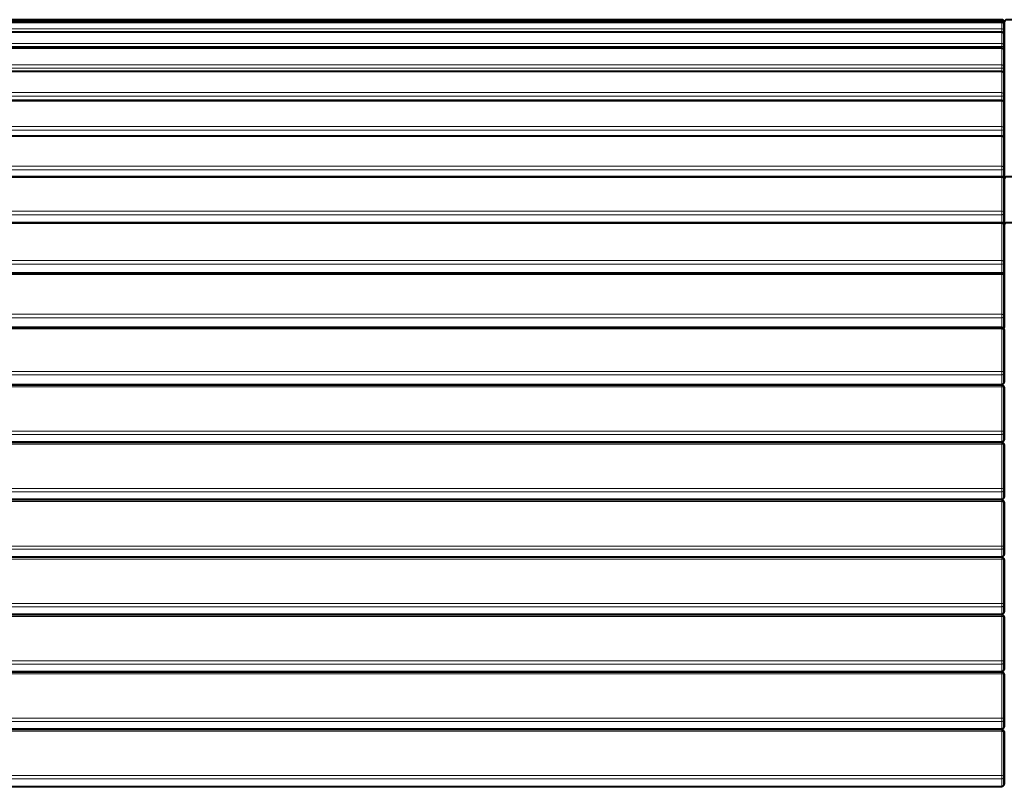
# Model space of a CAD drawing. Units: millimetres. Extents: x -260 to 4008, y -199 to 3000.
# Drawn here: x 872 to 2004, y 619 to 1500 of the extents above; entities that cross this region are included whole.
import ezdxf

# ---------------------------------------------------------------- set-up
doc = ezdxf.new("R2010")
doc.units = ezdxf.units.MM
doc.layers.add('МАФ', color=255, linetype='Continuous', lineweight=5)
doc.layers.add('Размеры', color=7, linetype='Continuous', lineweight=30)

# ---------------------------------------------------------------- blocks, each defined once
blk = doc.blocks.new('Навес Кайлас двойной двухсторонний закрытый')
at = {"layer": 'МАФ', "lineweight": 40}
for points in [[(2004.2, 1495.5), (2004.2, 1497), (2004.1, 1497.6), (2004, 1498.1), (2003.7, 1498.6), (2003.3, 1499.1), (2002.9, 1499.5), (2002.3, 1499.8), (2001.8, 1499.9), (2001.2, 1500), (3, 1500), (2.4, 1499.9), (1.9, 1499.8), (1.4, 1499.5), (0.9, 1499.1), (0.5, 1498.6), (0.2, 1498.1), (0.1, 1497.6), (0, 1497), (0, 1495.5)], [(3, 1485.9), (2001.2, 1485.9), (2001.8, 1485.9), (2002.3, 1485.7), (2002.9, 1485.4), (2003.3, 1485.1), (2003.7, 1484.6), (2004, 1484.1), (2004.1, 1483.5), (2004.2, 1482.9), (2004.2, 1486.5), (2004.2, 1493.9), (2004.1, 1494.5), (2004, 1495.1), (2003.7, 1495.6), (2003.3, 1496.1), (2002.9, 1496.4), (2002.3, 1496.7), (2001.8, 1496.9), (2001.2, 1496.9), (3, 1496.9)], [(2004.2, 1493.9), (2004.2, 1495.5), (2004.1, 1496.1), (2004, 1496.6), (2003.7, 1497.2), (2003.3, 1497.6), (2002.9, 1498), (2002.3, 1498.3), (2001.8, 1498.4), (2001.2, 1498.5)], [(4008.4, 1495.5), (4008.4, 1497), (4008.3, 1497.6), (4008.1, 1498.1), (4007.8, 1498.6), (4007.5, 1499.1), (4007, 1499.5), (4006.5, 1499.8), (4005.9, 1499.9), (4005.3, 1500), (2007.2, 1500), (2006.6, 1499.9), (2006.1, 1499.8), (2005.5, 1499.5), (2005.1, 1499.1), (2004.7, 1498.6), (2004.4, 1498.1), (2004.2, 1497.6), (2004.2, 1497), (2004.2, 1495.5)], [(2004.2, 1496.1), (2004.2, 1495.5), (2004.2, 1493.9), (2004.2, 1486.5), (2004.2, 1482.9), (2004.2, 1483.5)], [(2004.2, 1494.5), (2004.2, 1493.9)], [(2004.2, 1482.9), (2004.2, 1469.7), (2004.2, 1464.1)], [(2004.2, 1464.1), (2004.2, 1469.7), (2004.2, 1482.9)], [(3, 1440.7), (2001.2, 1440.7), (2001.8, 1440.6), (2002.3, 1440.5), (2002.9, 1440.2), (2003.3, 1439.8), (2003.7, 1439.4), (2004, 1438.8), (2004.1, 1438.3), (2004.2, 1437.7), (2004.2, 1445.2), (2004.2, 1464.1), (2004.1, 1464.7), (2004, 1465.2), (2003.7, 1465.8), (2003.3, 1466.2), (2002.9, 1466.6), (2002.3, 1466.9), (2001.8, 1467.1), (2001.2, 1467.1), (3, 1467.1)], [(2004.2, 1464.7), (2004.2, 1464.1), (2004.2, 1445.2), (2004.2, 1437.7), (2004.2, 1438.3)], [(2004.2, 1437.7), (2004.2, 1413.4), (2004.2, 1404)], [(2004.2, 1404), (2004.2, 1413.4), (2004.2, 1437.7)], [(3, 1366.4), (2001.2, 1366.4), (2001.8, 1366.4), (2002.3, 1366.2), (2002.9, 1365.9), (2003.3, 1365.5), (2003.7, 1365.1), (2004, 1364.6), (2004.1, 1364), (2004.2, 1363.4), (2004.2, 1374.6), (2004.2, 1404), (2004.1, 1404.6), (2004, 1405.1), (2003.7, 1405.7), (2003.3, 1406.1), (2002.9, 1406.5), (2002.3, 1406.8), (2001.8, 1406.9), (2001.2, 1407), (3, 1407)], [(2004.2, 1404.6), (2004.2, 1404), (2004.2, 1374.6), (2004.2, 1363.4), (2004.2, 1364)], [(2004.2, 1363.4), (2004.2, 1329.2), (2004.2, 1316.4), (2004.1, 1317), (2004, 1317.6), (2003.7, 1318.1), (2003.3, 1318.6), (2002.9, 1318.9), (2002.3, 1319.2), (2001.8, 1319.4), (2001.2, 1319.5), (3, 1319.5), (2.4, 1319.4), (1.9, 1319.2), (1.4, 1318.9), (0.9, 1318.6), (0.5, 1318.1), (0.2, 1317.6), (0.1, 1317), (0, 1316.4), (0, 1329.2), (0, 1363.4)], [(4008.4, 1363.4), (4008.4, 1329.2), (4008.4, 1316.4), (4008.3, 1317), (4008.1, 1317.6), (4007.8, 1318.1), (4007.5, 1318.6), (4007, 1318.9), (4006.5, 1319.2), (4005.9, 1319.4), (4005.3, 1319.5), (2007.2, 1319.5), (2006.6, 1319.4), (2006.1, 1319.2), (2005.5, 1318.9), (2005.1, 1318.6), (2004.7, 1318.1), (2004.4, 1317.6), (2004.2, 1317), (2004.2, 1316.4), (2004.2, 1329.2), (2004.2, 1363.4)], [(2004.2, 1316.4), (2004.2, 1277.9), (2004.2, 1263.6)], [(2004.2, 1263.6), (2004.2, 1277.9), (2004.2, 1316.4)], [(2004.2, 1205.9), (2004.2, 1206.1), (2004.2, 1221.1), (2004.2, 1263.6), (2004.1, 1264.2), (2004, 1264.8), (2003.7, 1265.3), (2003.3, 1265.8), (2002.9, 1266.1), (2002.3, 1266.4), (2001.8, 1266.6), (2001.2, 1266.6), (3, 1266.6), (2.4, 1266.6), (1.9, 1266.4), (1.4, 1266.1), (0.9, 1265.8), (0.5, 1265.3), (0.2, 1264.8), (0.1, 1264.2), (0, 1263.6), (0, 1221.1), (0, 1206.1), (0, 1205.9)], [(4008.3, 1205.9), (4008.4, 1206.1), (4008.4, 1221.1), (4008.4, 1263.6), (4008.3, 1264.2), (4008.1, 1264.8), (4007.8, 1265.3), (4007.5, 1265.8), (4007, 1266.1), (4006.5, 1266.4), (4005.9, 1266.6), (4005.3, 1266.6), (2007.2, 1266.6), (2006.6, 1266.6), (2006.1, 1266.4), (2005.5, 1266.1), (2005.1, 1265.8), (2004.7, 1265.3), (2004.4, 1264.8), (2004.2, 1264.2), (2004.2, 1263.6), (2004.2, 1221.1), (2004.2, 1206.1), (2004.2, 1205.9)], [(2003.5, 1145), (2003.7, 1145.2), (2004, 1145.7), (2004.1, 1146.3), (2004.2, 1146.9), (2004.2, 1159.7), (2004.2, 1205.6), (2004.1, 1206.2), (2004, 1206.8), (2003.7, 1207.3), (2003.3, 1207.7), (2002.9, 1208.1), (2002.3, 1208.4), (2001.8, 1208.6), (2001.2, 1208.6), (3, 1208.6)], [(2004.2, 1206.2), (2004.2, 1205.6), (2004.2, 1159.7), (2004.2, 1146.9), (2004.2, 1146.3)], [(3, 1080.7), (2001.2, 1080.7), (2001.8, 1080.8), (2002.3, 1081), (2002.9, 1081.2), (2003.3, 1081.6), (2003.7, 1082.1), (2004, 1082.6), (2004.1, 1083.2), (2004.2, 1083.8), (2004.2, 1094.3), (2004.2, 1143.1), (2004.1, 1143.7), (2004, 1144.2), (2003.7, 1144.8), (2003.3, 1145.2), (2002.9, 1145.6), (2002.3, 1145.9), (2001.8, 1146), (2001.2, 1146.1), (3, 1146.1)], [(2004.2, 1143.7), (2004.2, 1143.1), (2004.2, 1094.3), (2004.2, 1083.8), (2004.2, 1083.2)], [(3, 1014.6), (2001.2, 1014.6), (2001.8, 1014.7), (2002.3, 1014.9), (2002.9, 1015.2), (2003.3, 1015.5), (2003.7, 1016), (2004, 1016.5), (2004.1, 1017.1), (2004.2, 1017.7), (2004.2, 1025.9), (2004.2, 1076.9), (2004.1, 1077.5), (2004, 1078), (2003.7, 1078.5), (2003.3, 1079), (2002.9, 1079.4), (2002.3, 1079.7), (2001.8, 1079.8), (2001.2, 1079.9), (3, 1079.9)], [(1321.1, 1079.9), (1321.1, 1080.7)], [(1351.2, 1079.9), (1351.2, 1080.7)], [(1805.8, 1079.9), (1805.8, 1080.7)], [(1866.1, 1079.9), (1866.1, 1080.7)], [(1904.2, 1079.9), (1904.2, 1080.7)], [(2004.2, 1077.5), (2004.2, 1076.9), (2004.2, 1025.9), (2004.2, 1017.7), (2004.2, 1017.1)], [(3, 948.6), (2001.2, 948.6), (2001.8, 948.7), (2002.3, 948.9), (2002.9, 949.1), (2003.3, 949.5), (2003.7, 950), (2004, 950.5), (2004.1, 951.1), (2004.2, 951.7), (2004.2, 959.9), (2004.2, 1010.9), (2004.1, 1011.5), (2004, 1012), (2003.7, 1012.6), (2003.3, 1013), (2002.9, 1013.4), (2002.3, 1013.7), (2001.8, 1013.8), (2001.2, 1013.9), (3, 1013.9)], [(1321.1, 1013.9), (1321.1, 1014.6)], [(1351.2, 1013.9), (1351.2, 1014.6)], [(1805.8, 1013.9), (1805.8, 1014.6)], [(1866.1, 1013.9), (1866.1, 1014.6)], [(1904.2, 1013.9), (1904.2, 1014.6)], [(2004.2, 1011.5), (2004.2, 1010.9), (2004.2, 959.9), (2004.2, 951.7), (2004.2, 951.1)], [(3, 882.6), (2001.2, 882.6), (2001.8, 882.7), (2002.3, 882.9), (2002.9, 883.2), (2003.3, 883.5), (2003.7, 884), (2004, 884.5), (2004.1, 885.1), (2004.2, 885.7), (2004.2, 893.9), (2004.2, 944.9), (2004.1, 945.5), (2004, 946), (2003.7, 946.6), (2003.3, 947), (2002.9, 947.4), (2002.3, 947.7), (2001.8, 947.8), (2001.2, 947.9), (3, 947.9)], [(1321.1, 947.9), (1321.1, 948.6)], [(1351.2, 947.9), (1351.2, 948.6)], [(1805.8, 947.9), (1805.8, 948.6)], [(1866.1, 947.9), (1866.1, 948.6)], [(1904.2, 947.9), (1904.2, 948.6)], [(2004.2, 945.5), (2004.2, 944.9), (2004.2, 893.9), (2004.2, 885.7), (2004.2, 885.1)], [(3, 816.6), (2001.2, 816.6), (2001.8, 816.7), (2002.3, 816.9), (2002.9, 817.2), (2003.3, 817.5), (2003.7, 818), (2004, 818.5), (2004.1, 819.1), (2004.2, 819.6), (2004.2, 827.9), (2004.2, 878.9), (2004.1, 879.5), (2004, 880), (2003.7, 880.5), (2003.3, 881), (2002.9, 881.4), (2002.3, 881.7), (2001.8, 881.8), (2001.2, 881.9), (3, 881.9)], [(1321.1, 881.9), (1321.1, 882.6)], [(1351.2, 881.9), (1351.2, 882.6)], [(1805.8, 881.9), (1805.8, 882.6)], [(1866.1, 881.9), (1866.1, 882.6)], [(1904.2, 881.9), (1904.2, 882.6)], [(2004.2, 879.5), (2004.2, 878.9), (2004.2, 827.9), (2004.2, 819.6), (2004.2, 819.1)], [(3, 750.6), (2001.2, 750.6), (2001.8, 750.7), (2002.3, 750.9), (2002.9, 751.1), (2003.3, 751.5), (2003.7, 752), (2004, 752.5), (2004.1, 753.1), (2004.2, 753.7), (2004.2, 761.9), (2004.2, 812.9), (2004.1, 813.5), (2004, 814), (2003.7, 814.5), (2003.3, 815), (2002.9, 815.4), (2002.3, 815.7), (2001.8, 815.8), (2001.2, 815.9), (3, 815.9)], [(1321.1, 815.9), (1321.1, 816.6)], [(1351.2, 815.9), (1351.2, 816.6)], [(1805.8, 815.9), (1805.8, 816.6)], [(1866.1, 815.9), (1866.1, 816.6)], [(1904.2, 815.9), (1904.2, 816.6)], [(2004.2, 813.5), (2004.2, 812.9), (2004.2, 761.9), (2004.2, 753.7), (2004.2, 753.1)], [(3, 684.6), (2001.2, 684.6), (2001.8, 684.7), (2002.3, 684.9), (2002.9, 685.1), (2003.3, 685.5), (2003.7, 686), (2004, 686.5), (2004.1, 687.1), (2004.2, 687.7), (2004.2, 695.9), (2004.2, 746.9), (2004.1, 747.5), (2004, 748), (2003.7, 748.6), (2003.3, 749), (2002.9, 749.4), (2002.3, 749.7), (2001.8, 749.8), (2001.2, 749.9), (3, 749.9)], [(1321.1, 749.9), (1321.1, 750.6)], [(1351.2, 749.9), (1351.2, 750.6)], [(1805.8, 749.9), (1805.8, 750.6)], [(1866.1, 749.9), (1866.1, 750.6)], [(1904.2, 749.9), (1904.2, 750.6)], [(2004.2, 747.5), (2004.2, 746.9), (2004.2, 695.9), (2004.2, 687.7), (2004.2, 687.1)], [(3, 618.6), (2001.2, 618.6), (2001.8, 618.7), (2002.3, 618.9), (2002.9, 619.2), (2003.3, 619.5), (2003.7, 620), (2004, 620.5), (2004.1, 621.1), (2004.2, 621.7), (2004.2, 629.9), (2004.2, 680.9), (2004.1, 681.5), (2004, 682), (2003.7, 682.6), (2003.3, 683), (2002.9, 683.4), (2002.3, 683.7), (2001.8, 683.8), (2001.2, 683.9), (3, 683.9)], [(1321.1, 683.9), (1321.1, 684.6)], [(1351.2, 683.9), (1351.2, 684.6)], [(1805.8, 683.9), (1805.8, 684.6)], [(1866.1, 683.9), (1866.1, 684.6)], [(1904.2, 683.9), (1904.2, 684.6)], [(2004.2, 681.5), (2004.2, 680.9), (2004.2, 629.9), (2004.2, 621.7), (2004.2, 621.1)]]:
    blk.add_lwpolyline(points, dxfattribs=at)
at = {"layer": 'МАФ', "lineweight": 18}
for points in [[(0, 1493.9), (0.1, 1494.5), (0.2, 1495.1), (0.5, 1495.6), (0.9, 1496), (1.4, 1496.4), (1.9, 1496.7), (2.4, 1496.9), (3, 1496.9), (3, 1489.5), (2001.2, 1489.5), (2001.2, 1496.9), (2001.8, 1496.9), (2002.3, 1496.7), (2002.8, 1496.4), (2003.3, 1496), (2003.7, 1495.6), (2004, 1495.1), (2004.1, 1494.5), (2004.2, 1493.9)], [(2001.2, 1498.5), (2001.2, 1500), (3, 1500), (3, 1498.5)], [(2003.8, 1495.4), (2004, 1495.5), (2004.1, 1495.5), (2004.2, 1495.5)], [(3, 1486.1), (2001.2, 1486.1), (2001.2, 1485.9), (2001.2, 1485.8), (3, 1485.8)], [(2004.2, 1482.9), (2004.1, 1483.5), (2004, 1484), (2003.7, 1484.5), (2003.3, 1485), (2002.8, 1485.4), (2002.3, 1485.6), (2001.8, 1485.8), (2001.2, 1485.8), (2001.2, 1472.6), (2001.8, 1472.6), (2002.3, 1472.4), (2002.8, 1472.1), (2003.3, 1471.8), (2003.7, 1471.3), (2004, 1470.8), (2004.1, 1470.3), (2004.2, 1469.7), (2004.1, 1469.6), (2004, 1469.4), (2003.7, 1469.3), (2003.3, 1469.2), (2002.8, 1469.1), (2002.3, 1469), (2001.8, 1469), (2001.2, 1469), (2001.2, 1469.6), (2001.2, 1470.2), (2001.2, 1470.7), (2001.2, 1471.3), (2001.2, 1471.7), (2001.2, 1472.1), (2001.2, 1472.4), (2001.2, 1472.6), (3, 1472.6)], [(3, 1469), (2001.2, 1469), (2001.2, 1467.1), (2001.2, 1467.1), (2001.2, 1466.9), (3, 1466.9)], [(2004.2, 1363.4), (2004.1, 1363.9), (2004, 1364.3), (2003.7, 1364.7), (2003.3, 1365.1), (2002.8, 1365.4), (2002.3, 1365.6), (2001.8, 1365.7), (2001.2, 1365.8), (2001.2, 1366.1), (2001.2, 1366.3), (2001.2, 1366.4), (2001.2, 1366.4), (2001.2, 1372.9), (3, 1372.9)], [(3, 1377.1), (2001.2, 1377.1), (2001.2, 1376.7), (2001.2, 1376.3), (2001.2, 1375.8), (2001.2, 1375.2), (2001.2, 1374.6), (2001.2, 1374), (2001.2, 1373.5), (2001.2, 1372.9), (2001.8, 1373), (2002.3, 1373.1), (2002.8, 1373.2), (2003.3, 1373.4), (2003.7, 1373.7), (2004, 1373.9), (2004.1, 1374.2), (2004.2, 1374.6), (2004.1, 1375.1), (2004, 1375.5), (2003.7, 1376), (2003.3, 1376.4), (2002.8, 1376.7), (2002.3, 1376.9), (2001.8, 1377), (2001.2, 1377.1), (2001.2, 1406.5), (3, 1406.5)], [(3, 1440.4), (2001.2, 1440.4), (2001.2, 1440.6), (2001.2, 1440.7), (2001.2, 1444.2), (3, 1444.2)], [(3, 1448.1), (2001.2, 1448.1), (2001.2, 1466.9), (2001.8, 1466.9), (2002.3, 1466.7), (2002.8, 1466.4), (2003.3, 1466.1), (2003.7, 1465.7), (2004, 1465.2), (2004.1, 1464.6), (2004.2, 1464.1)], [(2004.2, 1404), (2004.1, 1404.5), (2004, 1405), (2003.7, 1405.4), (2003.3, 1405.8), (2002.8, 1406.1), (2002.3, 1406.3), (2001.8, 1406.5), (2001.2, 1406.5), (2001.2, 1406.8), (2001.2, 1407), (2001.2, 1407), (2001.2, 1412), (3, 1412)], [(3, 1416.1), (2001.2, 1416.1), (2001.2, 1415.8), (2001.2, 1415.4), (2001.2, 1414.9), (2001.2, 1414.4), (2001.2, 1413.8), (2001.2, 1413.2), (2001.2, 1412.6), (2001.2, 1412), (2001.8, 1412.1), (2002.3, 1412.2), (2002.8, 1412.3), (2003.3, 1412.4), (2003.7, 1412.7), (2004, 1412.9), (2004.1, 1413.1), (2004.2, 1413.4), (2004.1, 1413.9), (2004, 1414.4), (2003.7, 1414.9), (2003.3, 1415.3), (2002.8, 1415.6), (2002.3, 1415.9), (2001.8, 1416), (2001.2, 1416.1), (2001.2, 1440.4), (2001.8, 1440.3), (2002.3, 1440.2), (2002.8, 1439.9), (2003.3, 1439.6), (2003.7, 1439.2), (2004, 1438.7), (2004.1, 1438.2), (2004.2, 1437.7)], [(3, 1318.6), (2001.2, 1318.6), (2001.2, 1318.9), (2001.2, 1319.2), (2001.2, 1319.4), (2001.2, 1319.5), (2001.2, 1327.3), (3, 1327.3)], [(2004.2, 1263.6), (2004.1, 1264), (2004, 1264.4), (2003.7, 1264.7), (2003.3, 1265), (2002.8, 1265.2), (2002.3, 1265.4), (2001.8, 1265.5), (2001.2, 1265.5), (3, 1265.5)], [(3, 1218.8), (2001.2, 1218.8), (2001.2, 1208.6), (2001.2, 1208.6), (2001.2, 1208.4), (2001.2, 1208.1), (2001.2, 1207.7), (2001.2, 1207.2), (3, 1207.2)], [(3, 1223), (2001.2, 1223), (2001.2, 1265.5), (2001.2, 1265.9), (2001.2, 1266.3), (2001.2, 1266.5), (2001.2, 1266.6), (2001.2, 1266.7), (2001.2, 1275.7), (2001.8, 1275.8), (2002.3, 1275.9), (2002.8, 1276.1), (2003.3, 1276.3), (2003.7, 1276.7), (2004, 1277), (2004.1, 1277.4), (2004.2, 1277.8), (2004.1, 1278.3), (2004, 1278.7), (2003.7, 1279), (2003.3, 1279.3), (2002.8, 1279.6), (2002.3, 1279.8), (2001.8, 1279.9), (2001.2, 1280), (2001.2, 1318.6), (2001.8, 1318.5), (2002.3, 1318.4), (2002.8, 1318.2), (2003.3, 1317.9), (2003.7, 1317.6), (2004, 1317.3), (2004.1, 1316.9), (2004.2, 1316.4)], [(2001.2, 1218.8), (2001.2, 1219.2), (2001.2, 1219.7), (2001.2, 1220.2), (2001.2, 1220.8), (2001.2, 1221.4), (2001.2, 1221.9), (2001.2, 1222.5), (2001.2, 1223)], [(2004.2, 1221.1), (2004.1, 1221.5), (2004, 1221.8), (2003.7, 1222.2), (2003.3, 1222.4), (2002.8, 1222.7), (2002.3, 1222.8), (2001.8, 1223), (2001.2, 1223)], [(2001.2, 1218.8), (2001.8, 1218.8), (2002.3, 1218.9), (2002.8, 1219.2), (2003.3, 1219.5), (2003.7, 1219.8), (2004, 1220.2), (2004.1, 1220.7), (2004.2, 1221.1)], [(3, 1144.4), (2001.2, 1144.4), (2001.2, 1095.6), (3, 1095.6)], [(2004.2, 1143.1), (2004.1, 1143.3), (2004, 1143.6), (2003.7, 1143.8), (2003.3, 1144), (2002.8, 1144.2), (2002.3, 1144.3), (2001.8, 1144.4), (2001.2, 1144.4), (2001.2, 1144.9), (2001.2, 1145.3), (2001.2, 1145.7), (2001.2, 1145.9), (2001.2, 1146.1), (2001.2, 1146.1), (2001.2, 1157.1), (3, 1157.1)], [(3, 1161.3), (2001.2, 1161.3), (2001.2, 1160.8), (2001.2, 1160.2), (2001.2, 1159.6), (2001.2, 1159), (2001.2, 1158.5), (2001.2, 1158), (2001.2, 1157.5), (2001.2, 1157.1), (2001.8, 1157.2), (2002.3, 1157.3), (2002.8, 1157.6), (2003.3, 1157.9), (2003.7, 1158.3), (2004, 1158.7), (2004.1, 1159.2), (2004.2, 1159.7), (2004.1, 1160), (2004, 1160.3), (2003.7, 1160.6), (2003.3, 1160.8), (2002.8, 1161), (2002.3, 1161.2), (2001.8, 1161.3), (2001.2, 1161.3), (2001.2, 1207.2), (2001.8, 1207.2), (2002.3, 1207.1), (2002.8, 1207), (2003.3, 1206.8), (2003.7, 1206.5), (2004, 1206.2), (2004.1, 1205.9), (2004.2, 1205.6)], [(2004.2, 1206.1), (2004.2, 1205.9)], [(2004.2, 1146.9), (2004.1, 1146.4), (2004, 1145.9), (2003.7, 1145.4), (2003.4, 1145.1)], [(2004.2, 1083.8), (2004.1, 1083.2), (2004, 1082.7), (2003.7, 1082.3), (2003.3, 1081.8), (2002.8, 1081.5), (2002.3, 1081.3), (2001.8, 1081.1), (2001.2, 1081), (2001.2, 1091.6), (3, 1091.6), (3, 1081), (2.4, 1081.1), (1.9, 1081.3), (1.4, 1081.5), (0.9, 1081.8), (0.5, 1082.3), (0.2, 1082.7), (0.1, 1083.2), (0, 1083.8)], [(3, 1080.7), (3, 1080.8), (3, 1081), (2001.2, 1081), (2001.2, 1080.8), (2001.2, 1080.7)], [(2004.2, 1076.9), (2004.1, 1077.1), (2004, 1077.3), (2003.7, 1077.4), (2003.3, 1077.6), (2002.8, 1077.7), (2002.3, 1077.8), (2001.8, 1077.9), (2001.2, 1077.9), (2001.2, 1078.4), (2001.2, 1078.9), (2001.2, 1079.3), (2001.2, 1079.6), (2001.2, 1079.8), (2001.2, 1079.9)], [(2004.2, 1017.7), (2004.1, 1017.1), (2004, 1016.6), (2003.7, 1016.1), (2003.3, 1015.7), (2002.8, 1015.3), (2002.3, 1015), (2001.8, 1014.9), (2001.2, 1014.8), (2001.2, 1023.1), (3, 1023.1), (3, 1014.8), (2001.2, 1014.8), (2001.2, 1014.7), (2001.2, 1014.6)], [(2004.2, 1010.9), (2004.1, 1011.1), (2004, 1011.3), (2003.7, 1011.5), (2003.3, 1011.6), (2002.8, 1011.7), (2002.3, 1011.8), (2001.8, 1011.9), (2001.2, 1011.9), (2001.2, 960.9), (2001.2, 960.4), (2001.2, 959.8), (2001.2, 959.2), (2001.2, 958.6), (2001.2, 958.1), (2001.2, 957.7), (2001.2, 957.3), (2001.2, 957.1), (3, 957.1)], [(3, 960.9), (2001.2, 960.9), (2001.8, 960.9), (2002.3, 960.9), (2002.8, 960.8), (2003.3, 960.6), (2003.7, 960.5), (2004, 960.3), (2004.1, 960.1), (2004.2, 959.9), (2004.1, 959.3), (2004, 958.8), (2003.7, 958.3), (2003.3, 957.9), (2002.8, 957.5), (2002.3, 957.3), (2001.8, 957.1), (2001.2, 957.1), (2001.2, 948.8), (3, 948.8)], [(2001.2, 1013.9), (2001.2, 1013.8), (2001.2, 1013.6), (2001.2, 1013.3), (2001.2, 1012.9), (2001.2, 1012.4), (2001.2, 1011.9), (3, 1011.9), (3, 1012.4), (3, 1012.9), (3, 1013.3), (3, 1013.6), (3, 1013.8), (3, 1013.9)], [(2004.2, 951.7), (2004.1, 951.1), (2004, 950.6), (2003.7, 950.1), (2003.3, 949.7), (2002.8, 949.3), (2002.3, 949), (2001.8, 948.9), (2001.2, 948.8), (2001.2, 948.7), (2001.2, 948.6)], [(2001.2, 947.9), (2001.2, 947.9), (2001.2, 947.8), (2001.2, 947.6), (2001.2, 947.3), (2001.2, 946.9), (2001.2, 946.4), (2001.2, 945.9), (3, 945.9), (3, 894.9), (2001.2, 894.9), (2001.2, 945.9), (2001.8, 945.9), (2002.3, 945.8), (2002.8, 945.7), (2003.3, 945.6), (2003.7, 945.5), (2004, 945.3), (2004.1, 945.1), (2004.2, 944.9)], [(2004.2, 885.7), (2004.1, 885.1), (2004, 884.6), (2003.7, 884.1), (2003.3, 883.7), (2002.8, 883.3), (2002.3, 883), (2001.8, 882.9), (2001.2, 882.8), (2001.2, 882.7), (2001.2, 882.6)], [(0, 878.9), (0.1, 879.1), (0.2, 879.3), (0.5, 879.4), (0.9, 879.6), (1.4, 879.7), (1.9, 879.8), (2.4, 879.9), (3, 879.9), (3, 828.9), (2001.2, 828.9), (2001.2, 879.9), (3, 879.9), (3, 880.4), (3, 880.9), (3, 881.3), (3, 881.6), (3, 881.8), (3, 881.9)], [(2004.2, 878.9), (2004.1, 879.1), (2004, 879.3), (2003.7, 879.4), (2003.3, 879.6), (2002.8, 879.7), (2002.3, 879.8), (2001.8, 879.9), (2001.2, 879.9), (2001.2, 880.4), (2001.2, 880.9), (2001.2, 881.3), (2001.2, 881.6), (2001.2, 881.8), (2001.2, 881.9)], [(2001.2, 815.9), (2001.2, 815.8), (2001.2, 815.6), (2001.2, 815.3), (2001.2, 814.9), (2001.2, 814.4), (2001.2, 813.9), (3, 813.9)], [(3, 762.9), (2001.2, 762.9), (2001.8, 762.9), (2002.3, 762.9), (2002.8, 762.8), (2003.3, 762.6), (2003.7, 762.5), (2004, 762.3), (2004.1, 762.1), (2004.2, 761.9), (2004.1, 761.3), (2004, 760.8), (2003.7, 760.3), (2003.3, 759.9), (2002.8, 759.6), (2002.3, 759.3), (2001.8, 759.1), (2001.2, 759.1), (2001.2, 750.8), (2001.8, 750.9), (2002.3, 751), (2002.8, 751.3), (2003.3, 751.7), (2003.7, 752.1), (2004, 752.6), (2004.1, 753.1), (2004.2, 753.6)], [(2004.2, 819.7), (2004.1, 819.1), (2004, 818.6), (2003.7, 818.1), (2003.3, 817.7), (2002.8, 817.3), (2002.3, 817), (2001.8, 816.9), (2001.2, 816.8), (2001.2, 816.7), (2001.2, 816.6)], [(2004.2, 812.9), (2004.1, 813.1), (2004, 813.3), (2003.7, 813.5), (2003.3, 813.6), (2002.8, 813.7), (2002.3, 813.8), (2001.8, 813.9), (2001.2, 813.9), (2001.2, 762.9), (2001.2, 762.4), (2001.2, 761.8), (2001.2, 761.2), (2001.2, 760.6), (2001.2, 760.1), (2001.2, 759.7), (2001.2, 759.3), (2001.2, 759.1), (3, 759.1)], [(3, 750.6), (3, 750.7), (3, 750.8), (2001.2, 750.8), (2001.2, 750.7), (2001.2, 750.6)], [(2001.2, 749.9), (2001.2, 749.9), (2001.2, 749.8), (2001.2, 749.6), (2001.2, 749.3), (2001.2, 748.9), (2001.2, 748.4), (2001.2, 747.9), (3, 747.9), (3, 696.9), (2001.2, 696.9), (2001.2, 747.9), (2001.8, 747.9), (2002.3, 747.8), (2002.8, 747.7), (2003.3, 747.6), (2003.7, 747.5), (2004, 747.3), (2004.1, 747.1), (2004.2, 746.9)], [(2001.2, 683.9), (2001.2, 683.8), (2001.2, 683.6), (2001.2, 683.3), (2001.2, 682.9), (2001.2, 682.4), (2001.2, 681.9), (3, 681.9), (3, 630.9), (2001.2, 630.9), (2001.2, 681.9), (2001.8, 681.9), (2002.3, 681.8), (2002.8, 681.7), (2003.3, 681.6), (2003.7, 681.4), (2004, 681.3), (2004.1, 681.1), (2004.2, 680.9)], [(2004.2, 687.7), (2004.1, 687.1), (2004, 686.6), (2003.7, 686.1), (2003.3, 685.6), (2002.8, 685.3), (2002.3, 685), (2001.8, 684.9), (2001.2, 684.8), (2001.2, 684.7), (2001.2, 684.6)], [(2004.2, 621.7), (2004.1, 621.1), (2004, 620.6), (2003.7, 620.1), (2003.3, 619.7), (2002.8, 619.3), (2002.3, 619), (2001.8, 618.9), (2001.2, 618.8), (2001.2, 618.7), (2001.2, 618.6)]]:
    blk.add_lwpolyline(points, dxfattribs=at)
for points in [[(2001.2, 1496.9), (2001.2, 1496.9), (3, 1496.9), (3, 1496.9), (3, 1497.1), (3, 1497.6), (3, 1497.9), (3, 1498.2), (3, 1498.4), (3, 1498.5), (2001.2, 1498.5), (2001.2, 1498.4), (2001.2, 1498.2), (2001.2, 1497.9), (2001.2, 1497.6), (2001.2, 1497.1)], [(2004.2, 1486.5), (2004.1, 1486.4), (2004, 1486.4), (2003.7, 1486.3), (2003.3, 1486.2), (2002.8, 1486.2), (2002.3, 1486.1), (2001.8, 1486.1), (2001.2, 1486.1), (2001.2, 1486.7), (2001.2, 1487.3), (2001.2, 1487.8), (2001.2, 1488.4), (2001.2, 1488.8), (2001.2, 1489.1), (2001.2, 1489.4), (2001.2, 1489.5), (2001.8, 1489.5), (2002.3, 1489.3), (2002.8, 1489), (2003.3, 1488.6), (2003.7, 1488.2), (2004, 1487.7), (2004.1, 1487.1)], [(2004.2, 1445.2), (2004.1, 1445), (2004, 1444.8), (2003.7, 1444.7), (2003.3, 1444.5), (2002.8, 1444.4), (2002.3, 1444.3), (2001.8, 1444.2), (2001.2, 1444.2), (2001.2, 1444.8), (2001.2, 1445.4), (2001.2, 1445.9), (2001.2, 1446.5), (2001.2, 1447), (2001.2, 1447.4), (2001.2, 1447.8), (2001.2, 1448.1), (2001.8, 1448), (2002.3, 1447.9), (2002.8, 1447.6), (2003.3, 1447.2), (2003.7, 1446.8), (2004, 1446.3), (2004.1, 1445.8)], [(2001.2, 1365.8), (3, 1365.8), (3, 1331.5), (2001.2, 1331.5)], [(2004.2, 1329.2), (2004.1, 1328.8), (2004, 1328.5), (2003.7, 1328.1), (2003.3, 1327.9), (2002.8, 1327.6), (2002.3, 1327.4), (2001.8, 1327.3), (2001.2, 1327.3), (2001.2, 1327.8), (2001.2, 1328.3), (2001.2, 1328.9), (2001.2, 1329.5), (2001.2, 1330.1), (2001.2, 1330.6), (2001.2, 1331.1), (2001.2, 1331.5), (2001.8, 1331.5), (2002.3, 1331.4), (2002.8, 1331.1), (2003.3, 1330.9), (2003.7, 1330.5), (2004, 1330.1), (2004.1, 1329.7)], [(2001.2, 1280), (2001.2, 1279.5), (2001.2, 1279), (2001.2, 1278.4), (2001.2, 1277.8), (2001.2, 1277.2), (2001.2, 1276.7), (2001.2, 1276.2), (2001.2, 1275.7), (3, 1275.7), (3, 1276.2), (3, 1276.7), (3, 1277.2), (3, 1277.8), (3, 1278.4), (3, 1279), (3, 1279.5), (3, 1280)], [(2004.2, 1094.3), (2004.1, 1093.8), (2004, 1093.2), (2003.7, 1092.8), (2003.3, 1092.4), (2002.8, 1092), (2002.3, 1091.8), (2001.8, 1091.6), (2001.2, 1091.6), (2001.2, 1091.9), (2001.2, 1092.3), (2001.2, 1092.8), (2001.2, 1093.3), (2001.2, 1093.9), (2001.2, 1094.5), (2001.2, 1095.1), (2001.2, 1095.6), (2001.8, 1095.6), (2002.3, 1095.5), (2002.8, 1095.4), (2003.3, 1095.2), (2003.7, 1095), (2004, 1094.8), (2004.1, 1094.5)], [(2001.2, 1077.9), (3, 1077.9), (3, 1026.9), (2001.2, 1026.9)], [(2004.2, 1025.9), (2004.1, 1025.3), (2004, 1024.8), (2003.7, 1024.3), (2003.3, 1023.9), (2002.8, 1023.5), (2002.3, 1023.3), (2001.8, 1023.1), (2001.2, 1023.1), (2001.2, 1023.3), (2001.2, 1023.7), (2001.2, 1024.1), (2001.2, 1024.6), (2001.2, 1025.2), (2001.2, 1025.8), (2001.2, 1026.4), (2001.2, 1026.9), (2001.8, 1026.9), (2002.3, 1026.9), (2002.8, 1026.8), (2003.3, 1026.6), (2003.7, 1026.5), (2004, 1026.3), (2004.1, 1026.1)], [(2004.2, 893.9), (2004.1, 893.4), (2004, 892.8), (2003.7, 892.3), (2003.3, 891.9), (2002.8, 891.5), (2002.3, 891.3), (2001.8, 891.1), (2001.2, 891.1), (2001.2, 891.3), (2001.2, 891.7), (2001.2, 892.1), (2001.2, 892.6), (2001.2, 893.2), (2001.2, 893.8), (2001.2, 894.4), (2001.2, 894.9), (2001.8, 894.9), (2002.3, 894.9), (2002.8, 894.8), (2003.3, 894.6), (2003.7, 894.5), (2004, 894.3), (2004.1, 894.1)], [(3, 882.8), (2001.2, 882.8), (2001.2, 891.1), (3, 891.1)], [(2004.2, 827.9), (2004.1, 827.4), (2004, 826.8), (2003.7, 826.3), (2003.3, 825.9), (2002.8, 825.5), (2002.3, 825.3), (2001.8, 825.1), (2001.2, 825.1), (2001.2, 825.3), (2001.2, 825.7), (2001.2, 826.1), (2001.2, 826.6), (2001.2, 827.2), (2001.2, 827.8), (2001.2, 828.4), (2001.2, 828.9), (2001.8, 828.9), (2002.3, 828.8), (2002.8, 828.8), (2003.3, 828.6), (2003.7, 828.5), (2004, 828.3), (2004.1, 828.1)], [(3, 816.8), (2001.2, 816.8), (2001.2, 825.1), (3, 825.1)], [(3, 684.8), (2001.2, 684.8), (2001.2, 693.1), (3, 693.1)], [(2004.2, 695.9), (2004.1, 695.3), (2004, 694.8), (2003.7, 694.3), (2003.3, 693.9), (2002.8, 693.5), (2002.3, 693.3), (2001.8, 693.1), (2001.2, 693.1), (2001.2, 693.3), (2001.2, 693.7), (2001.2, 694.1), (2001.2, 694.6), (2001.2, 695.2), (2001.2, 695.8), (2001.2, 696.4), (2001.2, 696.9), (2001.8, 696.9), (2002.3, 696.9), (2002.8, 696.8), (2003.3, 696.6), (2003.7, 696.5), (2004, 696.3), (2004.1, 696.1)], [(3, 618.8), (2001.2, 618.8), (2001.2, 627.1), (3, 627.1)], [(2004.2, 629.9), (2004.1, 629.4), (2004, 628.8), (2003.7, 628.3), (2003.3, 627.9), (2002.8, 627.5), (2002.3, 627.3), (2001.8, 627.1), (2001.2, 627.1), (2001.2, 627.3), (2001.2, 627.7), (2001.2, 628.1), (2001.2, 628.6), (2001.2, 629.2), (2001.2, 629.8), (2001.2, 630.4), (2001.2, 630.9), (2001.8, 630.9), (2002.3, 630.9), (2002.8, 630.8), (2003.3, 630.6), (2003.7, 630.5), (2004, 630.3), (2004.1, 630.1)]]:
    blk.add_lwpolyline(points, close=True, dxfattribs=at)

msp = doc.modelspace()

# ---------------------------------------------------------------- block references
at = {"layer": 'Размеры'}
msp.add_blockref('Навес Кайлас двойной двухсторонний закрытый', (0, 0), dxfattribs=at)

doc.saveas('drawing.dxf')
